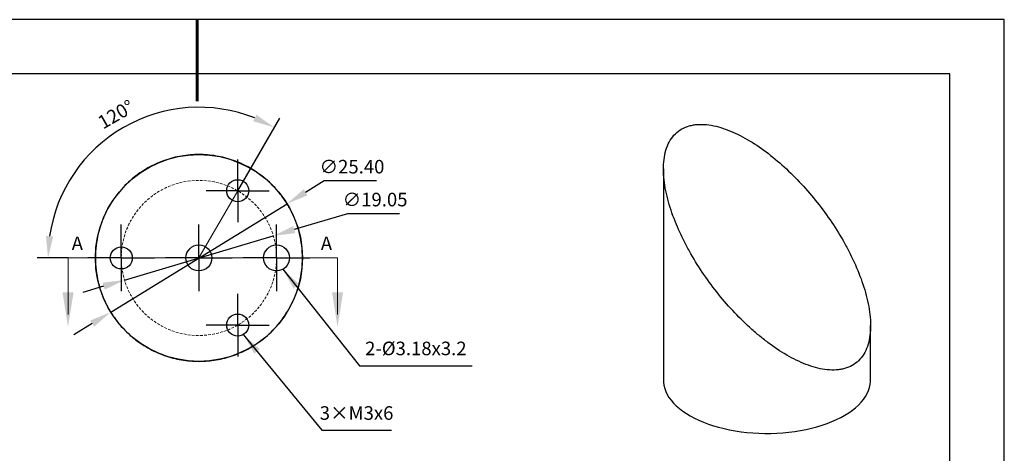
# Model space of a CAD drawing. Units: millimetres. Extents: x 73 to 370, y -4 to 206.
# Drawn here: x 189 to 370, y 126 to 206 of the extents above; entities that cross this region are included whole.
import ezdxf

# ---------------------------------------------------------------- set-up
doc = ezdxf.new("R2010")
doc.units = ezdxf.units.MM
doc.header["$PDSIZE"] = -1
doc.linetypes.add('CENTER', pattern=[10.16, 6.35, -1.27, 1.27, -1.27])
doc.linetypes.add('DASHED', pattern=[0.75, 0.5, -0.25])
for name, color, linetype, lineweight in [('3中心线层', 1, 'CENTER', 9), ('4虚线层', 6, 'DASHED', 9), ('7标注层', 4, 'Continuous', 5), ('粗实线层', 7, 'Continuous', 25)]:
    doc.layers.add(name, color=color, linetype=linetype, lineweight=lineweight)
doc.layers.add('图框', color=7, linetype='Continuous')
doc.layers.add('细实线层', color=7, linetype='Continuous')
doc.styles.add('TH-GBD2M', font='calibri.ttf', dxfattribs={"width": 0.8, "height": 2.5})
doc.dimstyles.new('TH-GBD2M', dxfattribs={"dimtxt": 2.5, "dimasz": 4, "dimexe": 2, "dimexo": 0, "dimgap": 1.5, "dimtad": 1, "dimlfac": 0.666667, "dimzin": 1, "dimdsep": 46, "dimtxsty": 'TH-GBD2M', "dimcen": 0, "dimclrt": 3, "dimadec": 0, "dimazin": 0, "dimtfac": 1, "dimtofl": 0, "dimtmove": 0, "dimatfit": 3, "dimfxl": 1, "dimtolj": 1, "dimtzin": 0, "dimarcsym": 0})
doc.dimstyles.new('TH-GBD2M$2', dxfattribs={"dimtxt": 2.5, "dimasz": 4, "dimexe": 2, "dimexo": 0, "dimgap": 1.5, "dimtad": 1, "dimlfac": 0.666667, "dimzin": 1, "dimdsep": 46, "dimtxsty": 'TH-GBD2M', "dimcen": 0, "dimclrt": 3, "dimadec": 0, "dimazin": 0, "dimtfac": 1, "dimtofl": 0, "dimtmove": 0, "dimatfit": 3, "dimfxl": 1, "dimtolj": 1, "dimtzin": 0, "dimarcsym": 0})
doc.dimstyles.new('透镜标注', dxfattribs={"dimtxt": 2.5, "dimasz": 4, "dimexe": 1.25, "dimexo": 0.625, "dimtad": 1, "dimtoh": 1, "dimlfac": 0.333333, "dimzin": 1, "dimdsep": 46, "dimtxsty": 'TH-GBD2M', "dimcen": 2.5, "dimclrt": 256, "dimadec": 0, "dimazin": 0, "dimtm": 1e-09, "dimtfac": 1, "dimtmove": 0, "dimatfit": 3, "dimfxl": 1, "dimtzin": 0, "dimarcsym": 0})

# ---------------------------------------------------------------- blocks, each defined once
blk = doc.blocks.new('*X7')
at = {"layer": '粗实线层', "lineweight": 60}
blk.add_line((0, 105), (0, 90), dxfattribs=at)
at = {"layer": '粗实线层'}
for p, q in [((138.5, 95), (-138.5, 95)), ((138.5, -95), (138.5, 95))]:
    blk.add_line(p, q, dxfattribs=at)
at = {"layer": '细实线层'}
for p, q in [((148.5, 105), (-148.5, 105)), ((148.5, -105), (148.5, 105))]:
    blk.add_line(p, q, dxfattribs=at)
blk = doc.blocks.new('SW_CENTERMARKSYMBOL_1')
at = {"layer": '图框', "color": 0}
for p, q in [((0, 2.5), (0, 3.85255)), ((0, 0), (0, 2.5)), ((-2.5, 0), (-3.85255, 0)), ((0, 0), (-2.5, 0)), ((0, 0), (0, -2.5)), ((0, 0), (2.5, 0)), ((2.5, 0), (3.85255, 0)), ((0, -2.5), (0, -3.85255))]:
    blk.add_line(p, q, dxfattribs=at)
blk = doc.blocks.new('SW_CENTERMARKSYMBOL_2')
at = {"layer": '图框', "color": 0}
for p, q in [((0, 2.5), (0, 3.85255)), ((0, 0), (0, 2.5)), ((-2.5, 0), (-3.85255, 0)), ((0, 0), (-2.5, 0)), ((0, 0), (0, -2.5)), ((0, 0), (2.5, 0)), ((2.5, 0), (3.85255, 0)), ((0, -2.5), (0, -3.85255))]:
    blk.add_line(p, q, dxfattribs=at)
blk = doc.blocks.new('SW_CENTERMARKSYMBOL_3')
at = {"layer": '图框', "color": 0}
for p, q in [((0, 2.5), (0, 4.094)), ((0, 0), (0, 2.5)), ((-2.5, 0), (-4.094, 0)), ((0, 0), (-2.5, 0)), ((0, 0), (0, -2.5)), ((0, 0), (2.5, 0)), ((2.5, 0), (4.094, 0)), ((0, -2.5), (0, -4.094))]:
    blk.add_line(p, q, dxfattribs=at)
blk = doc.blocks.new('SW_CENTERMARKSYMBOL_4')
at = {"layer": '图框', "color": 0}
for p, q in [((0, 2.5), (0, 4.094)), ((0, 0), (0, 2.5)), ((-2.5, 0), (-4.094, 0)), ((0, 0), (-2.5, 0)), ((0, 0), (0, -2.5)), ((0, 0), (2.5, 0)), ((2.5, 0), (4.094, 0)), ((0, -2.5), (0, -4.094))]:
    blk.add_line(p, q, dxfattribs=at)
blk = doc.blocks.new('*D12')
at = {"layer": '7标注层', "color": 0, "lineweight": -2, "transparency": 16777216}
for p, q in [((245.14, 176.66), (241.73, 174.56)), ((254.78, 176.66), (245.14, 176.66)), ((205.88, 152.49), (238.33, 172.47)), ((202.48, 150.39), (199.07, 148.3))]:
    blk.add_line(p, q, dxfattribs=at)
at = {"layer": '7标注层', "color": 0, "transparency": 16777216}
for points in [[(241.38, 175.13), (242.08, 174), (238.33, 172.47)], [(202.13, 150.96), (202.83, 149.83), (205.88, 152.49)]]:
    blk.add_solid(points, dxfattribs=at)
at = {"layer": 'Defpoints', "color": 0, "transparency": 16777216}
for p in [(238.33, 172.47), (205.88, 152.49)]:
    blk.add_point(p, dxfattribs=at)
at = {"layer": '7标注层', "transparency": 16777216, "insert": (250.27, 178.97), "char_height": 2.5, "attachment_point": 5, "style": 'TH-GBD2M'}
blk.add_mtext('∅25.40', dxfattribs=at)
blk = doc.blocks.new('*D13')
at = {"layer": '7标注层', "color": 0, "lineweight": -2, "transparency": 16777216}
for p, q in [((229.25, 174.85), (236.98, 188.25)), ((198.03, 162.48), (192.35, 162.48))]:
    blk.add_line(p, q, dxfattribs=at)
blk.add_arc((222.11, 162.48), 27.76, 68.2639, 171.7361, dxfattribs=at)
at = {"layer": '7标注层', "color": 0, "transparency": 16777216}
for points in [[(232.68, 188.86), (232.09, 187.66), (235.98, 186.52)], [(195.3, 166.42), (193.97, 166.52), (194.35, 162.48)]]:
    blk.add_solid(points, dxfattribs=at)
at = {"layer": 'Defpoints', "color": 0, "transparency": 16777216}
for p in [(217.29, 189.81), (229.25, 174.85), (198.03, 162.48), (207.55, 162.48), (222.11, 162.48)]:
    blk.add_point(p, dxfattribs=at)
at = {"layer": '7标注层', "color": 3, "transparency": 16777216, "insert": (206.84, 188.93), "char_height": 2.5, "attachment_point": 5, "rotation": 30, "style": 'TH-GBD2M'}
blk.add_mtext('\\A1;120°', dxfattribs=at)
blk = doc.blocks.new('*D20')
at = {"layer": '7标注层', "color": 0, "lineweight": -2, "transparency": 16777216}
for p, q in [((249.43, 170.6), (239.64, 167.69)), ((258.99, 170.6), (249.43, 170.6)), ((208.41, 158.41), (235.8, 166.55)), ((204.58, 157.27), (200.74, 156.13))]:
    blk.add_line(p, q, dxfattribs=at)
at = {"layer": '7标注层', "color": 0, "transparency": 16777216}
for points in [[(239.45, 168.33), (239.83, 167.05), (235.8, 166.55)], [(204.39, 157.91), (204.77, 156.63), (208.41, 158.41)]]:
    blk.add_solid(points, dxfattribs=at)
at = {"layer": 'Defpoints', "color": 0, "transparency": 16777216}
for p in [(235.8, 166.55), (208.41, 158.41)]:
    blk.add_point(p, dxfattribs=at)
at = {"layer": '7标注层', "transparency": 16777216, "insert": (254.52, 172.91), "char_height": 2.5, "attachment_point": 5, "style": 'TH-GBD2M'}
blk.add_mtext('∅19.05', dxfattribs=at)

msp = doc.modelspace()

# ---------------------------------------------------------------- linework, layer by layer
at = {"color": 7, "linetype": 'Continuous', "lineweight": 25}
for p, q in [((307.576, 178.884), (307.576, 139.959)), ((345.676, 139.959), (345.676, 150.022))]:
    msp.add_line(p, q, dxfattribs=at)
at = {"color": 7, "linetype": 'Continuous', "lineweight": 25, "flags": 128}
msp.add_lwpolyline([(307.583, 139.959), (307.589, 139.586), (307.664, 139.017), (307.802, 138.45), (308.004, 137.889), (308.27, 137.335), (308.597, 136.79), (308.985, 136.255), (309.433, 135.733), (309.939, 135.226), (310.502, 134.734), (311.119, 134.26), (311.789, 133.805), (312.509, 133.371), (313.276, 132.96), (314.089, 132.572), (314.944, 132.209), (315.839, 131.872), (316.77, 131.563), (317.735, 131.282), (318.73, 131.03), (319.751, 130.809), (320.796, 130.619), (321.86, 130.46), (322.941, 130.333), (324.034, 130.239), (325.135, 130.178), (326.242, 130.15), (327.35, 130.155), (328.456, 130.193), (329.555, 130.265), (330.645, 130.369), (331.721, 130.505), (332.779, 130.674), (333.817, 130.874), (334.831, 131.105), (335.817, 131.365), (336.771, 131.655), (337.692, 131.973), (338.574, 132.318), (339.417, 132.689), (340.216, 133.084), (340.969, 133.503), (341.674, 133.943), (342.328, 134.404), (342.928, 134.884), (343.474, 135.38), (343.962, 135.893), (344.392, 136.419), (344.762, 136.957), (345.07, 137.505), (345.316, 138.061), (345.498, 138.624), (345.617, 139.192), (345.672, 139.762), (345.668, 139.959)], dxfattribs=at)
at = {"color": 7, "linetype": 'Continuous', "lineweight": 25}
for centre, radius in [((222.106, 162.479), 19.05), ((229.25, 174.853), 2.029), ((229.25, 174.853), 2.029), ((222.106, 162.479), 2.391), ((222.106, 162.479), 2.391), ((236.393, 162.479), 2.391), ((236.393, 162.479), 2.391), ((207.818, 162.479), 2.029), ((207.818, 162.479), 2.029), ((229.25, 150.106), 2.029), ((229.25, 150.106), 2.029)]:
    msp.add_circle(centre, radius, dxfattribs=at)
for points, knots in [([(309.777, 185.361), (310.495, 186.061), (311.351, 186.538), (312.579, 186.882), (312.834, 186.938), (313.349, 187.024), (313.612, 187.053), (314.411, 187.106), (314.961, 187.093), (316.09, 186.977), (316.672, 186.874), (317.836, 186.594), (318.42, 186.416), (319.594, 185.995), (320.184, 185.751), (321.368, 185.203), (321.965, 184.897), (323.735, 183.91), (324.891, 183.159), (327.163, 181.502), (328.279, 180.595), (330.474, 178.638), (331.532, 177.606), (333.579, 175.441), (334.567, 174.308), (336.472, 171.944), (337.373, 170.732), (339.072, 168.251), (339.87, 166.982), (340.986, 165.031), (341.344, 164.374), (342.031, 163.041), (342.361, 162.364), (343.287, 160.337), (343.827, 158.982), (344.504, 156.943), (344.707, 156.262), (345.063, 154.898), (345.215, 154.215), (345.578, 152.205), (345.701, 150.902), (345.657, 149.021), (345.603, 148.412), (345.414, 147.256), (345.278, 146.706), (344.915, 145.665), (344.687, 145.175), (344.146, 144.292), (343.832, 143.895), (343.474, 143.545)], [0, 0, 0, 0, 0.0625, 0.0625, 0.078125, 0.078125, 0.09375, 0.09375, 0.125, 0.125, 0.15625, 0.15625, 0.1875, 0.1875, 0.21875, 0.21875, 0.25, 0.25, 0.3125, 0.3125, 0.375, 0.375, 0.4375, 0.4375, 0.5, 0.5, 0.5625, 0.5625, 0.625, 0.625, 0.65625, 0.65625, 0.6875, 0.6875, 0.75, 0.75, 0.78125, 0.78125, 0.8125, 0.8125, 0.875, 0.875, 0.90625, 0.90625, 0.9375, 0.9375, 0.96875, 0.96875, 1, 1, 1, 1]), ([(343.474, 143.545), (342.757, 142.845), (341.899, 142.367), (340.667, 142.023), (340.413, 141.967), (339.898, 141.882), (339.636, 141.852), (338.836, 141.8), (338.286, 141.813), (337.153, 141.93), (336.572, 142.033), (335.412, 142.313), (334.828, 142.49), (333.653, 142.912), (333.062, 143.157), (331.874, 143.707), (331.278, 144.013), (329.513, 144.998), (328.358, 145.748), (326.652, 146.993), (326.088, 147.428), (324.969, 148.335), (324.411, 148.81), (322.771, 150.274), (321.715, 151.304), (319.671, 153.466), (318.684, 154.598), (316.779, 156.962), (315.878, 158.174), (314.179, 160.655), (313.381, 161.924), (312.265, 163.874), (311.907, 164.532), (311.22, 165.865), (310.89, 166.542), (309.964, 168.569), (309.424, 169.924), (308.747, 171.963), (308.544, 172.644), (308.188, 174.008), (308.036, 174.691), (307.673, 176.701), (307.55, 178.004), (307.594, 179.885), (307.648, 180.494), (307.837, 181.65), (307.973, 182.2), (308.336, 183.24), (308.564, 183.731), (309.105, 184.614), (309.419, 185.011), (309.777, 185.361)], [0, 0, 0, 0, 0.0625, 0.0625, 0.078125, 0.078125, 0.09375, 0.09375, 0.125, 0.125, 0.15625, 0.15625, 0.1875, 0.1875, 0.21875, 0.21875, 0.25, 0.25, 0.3125, 0.3125, 0.34375, 0.34375, 0.375, 0.375, 0.4375, 0.4375, 0.5, 0.5, 0.5625, 0.5625, 0.625, 0.625, 0.65625, 0.65625, 0.6875, 0.6875, 0.75, 0.75, 0.78125, 0.78125, 0.8125, 0.8125, 0.875, 0.875, 0.90625, 0.90625, 0.9375, 0.9375, 0.96875, 0.96875, 1, 1, 1, 1]), ([(241.156, 162.479), (241.156, 164.016), (240.973, 165.507), (240.535, 167.317), (240.437, 167.675), (240.224, 168.375), (240.109, 168.718), (239.738, 169.728), (239.457, 170.375), (238.833, 171.622), (238.492, 172.218), (237.771, 173.34), (237.39, 173.869), (236.59, 174.87), (236.171, 175.343), (235.299, 176.235), (234.846, 176.655), (233.466, 177.819), (232.508, 178.479), (231.024, 179.323), (230.522, 179.579), (229.501, 180.044), (228.982, 180.254), (227.419, 180.807), (226.367, 181.078), (224.248, 181.439), (223.179, 181.53), (221.025, 181.529), (219.959, 181.438), (217.848, 181.078), (216.803, 180.809), (215.253, 180.262), (214.739, 180.056), (213.717, 179.592), (213.208, 179.333), (211.713, 178.486), (210.753, 177.824), (209.376, 176.665), (208.928, 176.25), (208.055, 175.358), (207.631, 174.881), (206.425, 173.373), (205.7, 172.261), (204.762, 170.39), (204.478, 169.738), (203.983, 168.393), (203.77, 167.698), (203.42, 166.258), (203.283, 165.51), (203.102, 164.008), (203.056, 163.248), (203.056, 162.479)], [0, 0, 0, 0, 0.0625, 0.0625, 0.078125, 0.078125, 0.09375, 0.09375, 0.125, 0.125, 0.15625, 0.15625, 0.1875, 0.1875, 0.21875, 0.21875, 0.25, 0.25, 0.3125, 0.3125, 0.34375, 0.34375, 0.375, 0.375, 0.4375, 0.4375, 0.5, 0.5, 0.5625, 0.5625, 0.625, 0.625, 0.65625, 0.65625, 0.6875, 0.6875, 0.75, 0.75, 0.78125, 0.78125, 0.8125, 0.8125, 0.875, 0.875, 0.90625, 0.90625, 0.9375, 0.9375, 0.96875, 0.96875, 1, 1, 1, 1]), ([(203.056, 162.479), (203.056, 160.942), (203.239, 159.454), (203.675, 157.649), (203.773, 157.289), (203.986, 156.588), (204.102, 156.245), (204.473, 155.235), (204.753, 154.589), (205.374, 153.345), (205.716, 152.747), (206.438, 151.622), (206.82, 151.093), (207.619, 150.092), (208.037, 149.62), (208.906, 148.73), (209.359, 148.31), (210.744, 147.141), (211.702, 146.481), (213.678, 145.357), (214.697, 144.894), (216.787, 144.154), (217.84, 143.882), (219.963, 143.52), (221.033, 143.429), (223.187, 143.43), (224.253, 143.521), (226.364, 143.881), (227.409, 144.15), (228.959, 144.696), (229.473, 144.903), (230.495, 145.367), (231.004, 145.625), (232.499, 146.473), (233.459, 147.135), (234.836, 148.294), (235.284, 148.709), (236.157, 149.6), (236.581, 150.078), (237.787, 151.586), (238.512, 152.698), (239.45, 154.569), (239.734, 155.221), (240.229, 156.565), (240.442, 157.26), (240.792, 158.701), (240.929, 159.449), (241.11, 160.951), (241.156, 161.711), (241.156, 162.479)], [0, 0, 0, 0, 0.0625, 0.0625, 0.078125, 0.078125, 0.09375, 0.09375, 0.125, 0.125, 0.15625, 0.15625, 0.1875, 0.1875, 0.21875, 0.21875, 0.25, 0.25, 0.3125, 0.3125, 0.375, 0.375, 0.4375, 0.4375, 0.5, 0.5, 0.5625, 0.5625, 0.625, 0.625, 0.65625, 0.65625, 0.6875, 0.6875, 0.75, 0.75, 0.78125, 0.78125, 0.8125, 0.8125, 0.875, 0.875, 0.90625, 0.90625, 0.9375, 0.9375, 0.96875, 0.96875, 1, 1, 1, 1])]:
    msp.add_open_spline(points, degree=3, knots=knots, dxfattribs=at)
at = {"layer": '4虚线层'}
msp.add_circle((222.106, 162.479), 14.287, dxfattribs=at)
at = {"layer": '7标注层'}
for p, q in [((222.106, 162.479), (229.25, 174.853)), ((198.029, 162.479), (207.554, 162.479)), ((198.029, 162.479), (198.029, 152.05)), ((247.611, 162.479), (238.086, 162.479)), ((247.611, 162.479), (247.611, 152.05))]:
    msp.add_line(p, q, dxfattribs=at)
msp.add_open_spline([(203.056, 162.479), (215.756, 162.479), (228.456, 162.479), (241.156, 162.479)], degree=3, dxfattribs=at)
for points in [[(198.029, 149.779), (197.013, 156.129), (199.045, 156.129)], [(247.611, 149.779), (246.595, 156.129), (248.627, 156.129)]]:
    msp.add_solid(points, dxfattribs=at)

# ---------------------------------------------------------------- block references
at = {"layer": '3中心线层', "xscale": 1.5, "yscale": 1.5, "zscale": 1.5}
for name, p in [('SW_CENTERMARKSYMBOL_1', (229.25, 174.853)), ('SW_CENTERMARKSYMBOL_4', (207.818, 162.479)), ('SW_CENTERMARKSYMBOL_4', (222.106, 162.479)), ('SW_CENTERMARKSYMBOL_3', (236.393, 162.479)), ('SW_CENTERMARKSYMBOL_2', (229.25, 150.106))]:
    msp.add_blockref(name, p, dxfattribs=at)
at = {"layer": '粗实线层'}
msp.add_blockref('*X7', (221.789, 101.379), dxfattribs=at)

# ---------------------------------------------------------------- texts
at = {"layer": '7标注层', "color": 3, "char_height": 2.5, "attachment_point": 5, "style": 'TH-GBD2M'}
for s, insert in [('\\A1;A', (199.742, 165.174)), ('\\A1;A', (245.569, 165.174)), ('\\A1;3×M3{\\Famgdt|c0;x}6', (251.114, 133.907))]:
    msp.add_mtext(s, dxfattribs=dict(at, insert=insert))
at = {"layer": '7标注层', "color": 3, "insert": (262.022, 145.808), "char_height": 2.5, "width": 17.8548, "attachment_point": 5, "style": 'TH-GBD2M'}
msp.add_mtext('\\A1;2-%%C3.18{\\Famgdt|c0;x}3.2', dxfattribs=at)

# ---------------------------------------------------------------- dimensions: what is measured, and where the dimension line sits
at = {"layer": '7标注层'}
dim = msp.add_angular_dim_2l(base=(217.286, 189.815), line1=((198.029, 162.479), (207.554, 162.479)), line2=((222.106, 162.479), (229.25, 174.853)), dimstyle='TH-GBD2M$2', dxfattribs=at)
dim.commit()
dim.dimension.update_dxf_attribs({"geometry": '*D13', "text_midpoint": (206.837, 188.926)})
dim = msp.add_diameter_dim_2p(p1=(205.884, 152.492), p2=(238.328, 172.467), dimstyle='透镜标注', override={"dimlfac": 0.666667}, dxfattribs=at)
dim.commit()
dim.dimension.update_dxf_attribs({"geometry": '*D12', "text_midpoint": (250.271, 178.971)})
dim = msp.add_diameter_dim_2p(p1=(208.41, 158.41), p2=(235.802, 166.549), dimstyle='透镜标注', override={"dimlfac": 0.666667}, dxfattribs=at)
dim.commit()
dim.dimension.update_dxf_attribs({"geometry": '*D20', "text_midpoint": (254.525, 170.599), "dimtype": 163})

# ---------------------------------------------------------------- leaders
for points in [[(237.549, 160.393), (251.648, 142.624), (272.378, 142.624)], [(230.278, 148.357), (244.719, 130.722), (257.529, 130.722)]]:
    msp.add_leader(points, dimstyle='TH-GBD2M', override={"dimgap": 1.5, "dimtad": 0, "dimtxsty": 'TH-GBD2M'}, dxfattribs=at)

doc.saveas('drawing.dxf')
